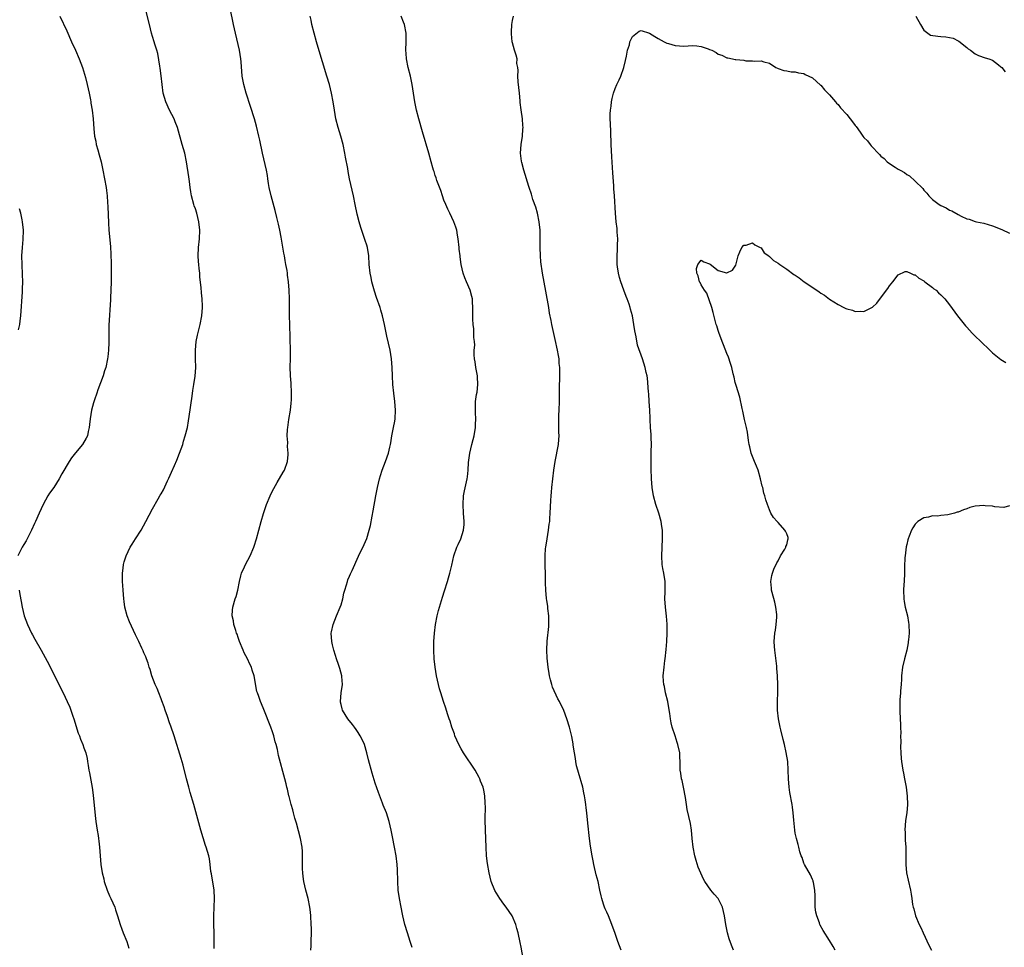
# Model space of a CAD drawing. Units: inches. Extents: x 2634000 to 2637000, y 1506000 to 1509000.
# Drawn here: x 2635016 to 2635246, y 1507532 to 1507748 of the extents above; entities that cross this region are included whole.
import ezdxf

# ---------------------------------------------------------------- set-up
doc = ezdxf.new("R2010")
doc.units = ezdxf.units.IN
doc.header["$MEASUREMENT"] = 0
doc.layers.add('LD26341506_10ft', color=80, linetype='Continuous')

msp = doc.modelspace()

# ---------------------------------------------------------------- linework, layer by layer
at = {"layer": 'LD26341506_10ft'}
for points, elevation in [([(2635061.37, 1507531.37), (2635061.42, 1507533), (2635061.4, 1507533.4), (2635061.37, 1507535), (2635061.3, 1507537), (2635061.29, 1507539), (2635061.48, 1507543), (2635061.39, 1507545), (2635060.79, 1507548.79), (2635060.65, 1507549.35), (2635060.46, 1507551), (2635060.29, 1507552.29), (2635060.12, 1507553), (2635059.54, 1507555), (2635059.39, 1507555.39), (2635058.31, 1507559), (2635056.64, 1507565), (2635055.81, 1507567.81), (2635055.48, 1507569), (2635054.96, 1507571), (2635054.16, 1507574.16), (2635053.72, 1507575.72), (2635052.04, 1507581), (2635051.29, 1507583.29), (2635051, 1507584.02), (2635050.48, 1507585.52), (2635049.97, 1507587), (2635049.74, 1507587.74), (2635049.2, 1507589.2), (2635049, 1507589.66), (2635048.5, 1507591), (2635048.07, 1507592.07), (2635047.65, 1507593), (2635046.88, 1507595), (2635046.47, 1507596.47), (2635046.25, 1507597), (2635045.98, 1507597.98), (2635045.57, 1507599), (2635045.42, 1507599.42), (2635045, 1507600.37), (2635044.83, 1507600.83), (2635044.51, 1507601.49), (2635043.81, 1507603), (2635043, 1507604.56), (2635041.63, 1507607.63), (2635041.12, 1507609), (2635040.58, 1507611), (2635040.37, 1507612.37), (2635040.29, 1507613), (2635040.14, 1507615), (2635040.09, 1507616.09), (2635040.03, 1507617), (2635040, 1507618), (2635040.01, 1507619), (2635040.16, 1507620.16), (2635040.23, 1507621), (2635040.39, 1507621.61), (2635040.82, 1507623), (2635041.8, 1507625), (2635042.26, 1507625.74), (2635043.05, 1507626.95), (2635044.35, 1507629), (2635045.45, 1507631), (2635047, 1507634), (2635048.32, 1507636.32), (2635048.83, 1507637.17), (2635049, 1507637.49), (2635049.56, 1507638.44), (2635050.53, 1507640.53), (2635050.84, 1507641.16), (2635051.46, 1507642.54), (2635052.11, 1507644.1), (2635052.65, 1507645.35), (2635053.32, 1507647), (2635054.05, 1507649), (2635054.26, 1507649.74), (2635054.65, 1507651), (2635055.14, 1507653), (2635055.44, 1507654.56), (2635055.57, 1507655.57), (2635056.26, 1507660.26), (2635056.42, 1507661.58), (2635056.65, 1507663), (2635056.94, 1507664.94), (2635057.11, 1507667), (2635057.07, 1507669), (2635057.02, 1507671), (2635057.19, 1507673), (2635057.5, 1507674.5), (2635058.13, 1507677), (2635058.52, 1507679), (2635058.69, 1507681), (2635058.69, 1507681.31), (2635058.61, 1507683), (2635058.43, 1507684.43), (2635058.37, 1507685.63), (2635058.06, 1507688.06), (2635058.01, 1507689), (2635057.91, 1507690.09), (2635057.78, 1507691), (2635057.71, 1507691.71), (2635057.63, 1507693), (2635057.7, 1507695), (2635057.95, 1507697), (2635058.07, 1507699), (2635057.85, 1507701), (2635057.32, 1507703), (2635057, 1507704), (2635056.72, 1507704.72), (2635056.64, 1507705), (2635056.09, 1507707), (2635055.96, 1507707.96), (2635055.78, 1507709), (2635055.6, 1507710.4), (2635055.51, 1507711.51), (2635054.94, 1507715), (2635054.51, 1507717), (2635053.96, 1507719), (2635052.8, 1507723), (2635052.33, 1507724.33), (2635052.04, 1507725), (2635051, 1507727), (2635050.15, 1507729), (2635049.53, 1507731), (2635049.22, 1507733), (2635049.03, 1507735.03), (2635048.81, 1507736.81), (2635048.71, 1507737.29), (2635048.22, 1507740.22), (2635048, 1507741), (2635047.55, 1507742.45), (2635047.41, 1507743), (2635047, 1507744.24), (2635046.79, 1507745), (2635046.28, 1507747), (2635045.32, 1507751)], 9600), ([(2635083.98, 1507531), (2635084.02, 1507532.02), (2635084.08, 1507536.08), (2635084.06, 1507537), (2635083.96, 1507539), (2635083.86, 1507539.86), (2635083.74, 1507541), (2635083.34, 1507543), (2635082.82, 1507545), (2635082.34, 1507547), (2635082.16, 1507548.16), (2635082.05, 1507549), (2635082.04, 1507549.96), (2635082, 1507551), (2635082, 1507552), (2635082.04, 1507553), (2635081.98, 1507554.02), (2635081.91, 1507555), (2635081.52, 1507557), (2635080.6, 1507560.6), (2635080.25, 1507561.75), (2635079.91, 1507563), (2635079.73, 1507563.73), (2635079.34, 1507565), (2635078.87, 1507566.87), (2635078.82, 1507567), (2635078.52, 1507568.52), (2635078.37, 1507569), (2635078.17, 1507569.83), (2635077.92, 1507571), (2635076.44, 1507576.44), (2635076.2, 1507577.8), (2635075.87, 1507579), (2635075.63, 1507579.63), (2635075.3, 1507581), (2635075, 1507581.97), (2635074.61, 1507583), (2635073, 1507587.14), (2635072.44, 1507588.44), (2635072.21, 1507589), (2635071.8, 1507590.2), (2635071.49, 1507591), (2635071.37, 1507591.37), (2635070.72, 1507595), (2635070.29, 1507596.29), (2635070.1, 1507597), (2635069.73, 1507597.73), (2635069.14, 1507599), (2635068.41, 1507600.41), (2635068.14, 1507601), (2635067.32, 1507603), (2635067.25, 1507603.25), (2635067, 1507603.96), (2635066.75, 1507604.75), (2635066.63, 1507605), (2635066.41, 1507605.59), (2635065.99, 1507607), (2635065.87, 1507607.87), (2635065.6, 1507609), (2635065.68, 1507610.32), (2635065.74, 1507611), (2635066.33, 1507613), (2635066.5, 1507613.5), (2635066.89, 1507615), (2635067.28, 1507617), (2635067.62, 1507618.38), (2635067.81, 1507619), (2635068.47, 1507620.47), (2635068.69, 1507621), (2635069.76, 1507623), (2635070.65, 1507625), (2635070.75, 1507625.25), (2635071.27, 1507627), (2635072.36, 1507631), (2635072.91, 1507632.91), (2635073.6, 1507635), (2635074.43, 1507637), (2635074.61, 1507637.39), (2635075.28, 1507638.72), (2635076.13, 1507640.13), (2635077.47, 1507642.53), (2635077.77, 1507643), (2635078.51, 1507645), (2635078.63, 1507646.63), (2635078.69, 1507647), (2635078.54, 1507648.54), (2635078.55, 1507649.45), (2635078.43, 1507651), (2635078.5, 1507652.5), (2635078.55, 1507653), (2635078.8, 1507654.8), (2635079.17, 1507657), (2635079.37, 1507658.63), (2635079.42, 1507659.42), (2635079.47, 1507661), (2635079.33, 1507663.33), (2635079.2, 1507665), (2635079.16, 1507667.16), (2635079.2, 1507669), (2635079.21, 1507670.79), (2635079.02, 1507677), (2635078.98, 1507679), (2635078.96, 1507683), (2635078.9, 1507685), (2635078.74, 1507687), (2635078.52, 1507688.52), (2635078.48, 1507689), (2635078.39, 1507689.61), (2635078.15, 1507691), (2635077.95, 1507691.95), (2635077.78, 1507693), (2635077.65, 1507693.65), (2635077, 1507697.39), (2635076.69, 1507699), (2635076.4, 1507700.4), (2635076.01, 1507701.99), (2635075.63, 1507703.63), (2635074.66, 1507707), (2635074.21, 1507709), (2635074.1, 1507709.9), (2635073.94, 1507711), (2635073.8, 1507711.8), (2635073.63, 1507713), (2635072.71, 1507717), (2635072.06, 1507720.06), (2635071.84, 1507721), (2635071.27, 1507723.27), (2635070.78, 1507725), (2635069.89, 1507727.89), (2635068.87, 1507731), (2635068.3, 1507733), (2635067.93, 1507735), (2635067.67, 1507738.33), (2635067.64, 1507739), (2635067.33, 1507741), (2635066.38, 1507745), (2635065.94, 1507747), (2635065.15, 1507750.85)], 9590), ([(2635025.41, 1507749), (2635027, 1507745.55), (2635028.12, 1507743), (2635029.04, 1507741.04), (2635029.89, 1507739), (2635030.64, 1507737), (2635031.35, 1507734.65), (2635031.77, 1507733), (2635031.98, 1507731.98), (2635032.21, 1507731), (2635032.54, 1507729.46), (2635032.61, 1507729), (2635032.65, 1507728.65), (2635032.95, 1507727), (2635033.16, 1507725), (2635033.29, 1507722.71), (2635033.48, 1507721), (2635033.76, 1507719.76), (2635033.89, 1507719), (2635034.21, 1507717.79), (2635034.58, 1507716.58), (2635034.99, 1507715), (2635035.43, 1507713), (2635035.82, 1507711), (2635036.17, 1507709), (2635036.25, 1507708.25), (2635036.43, 1507707), (2635036.53, 1507705.47), (2635036.55, 1507704.55), (2635036.72, 1507700.72), (2635036.85, 1507699), (2635037.21, 1507695.21), (2635037.31, 1507693.31), (2635037.36, 1507691.36), (2635037.36, 1507690.64), (2635037.39, 1507689), (2635037.37, 1507687), (2635037.3, 1507685), (2635037.22, 1507683.22), (2635037.22, 1507682.78), (2635036.82, 1507676.82), (2635036.8, 1507675), (2635036.84, 1507672.84), (2635036.77, 1507671), (2635036.56, 1507669.44), (2635036.52, 1507669), (2635036.08, 1507667), (2635035.84, 1507666.16), (2635035.46, 1507665), (2635034.28, 1507661.72), (2635033.98, 1507661), (2635033.45, 1507659.45), (2635033.24, 1507658.76), (2635032.78, 1507657), (2635032.45, 1507655), (2635032.33, 1507653.67), (2635032.23, 1507653), (2635032, 1507652), (2635031.84, 1507651), (2635031.56, 1507650.44), (2635030.66, 1507649), (2635029, 1507647.06), (2635028.11, 1507645.89), (2635027.53, 1507645), (2635025.86, 1507642.14), (2635025.25, 1507641), (2635023.96, 1507639), (2635023, 1507637.66), (2635022.61, 1507637), (2635021.48, 1507635), (2635021, 1507634.01), (2635020.53, 1507633), (2635019.67, 1507631), (2635019.48, 1507630.52), (2635018.8, 1507629), (2635018.56, 1507628.56), (2635017.52, 1507626.48), (2635017, 1507625.68), (2635016.6, 1507625), (2635015.6, 1507623)], 9610), ([(2635107.61, 1507531.61), (2635107.16, 1507533), (2635106.47, 1507535), (2635105.87, 1507537), (2635105.41, 1507539), (2635105.35, 1507539.35), (2635105, 1507541), (2635104.61, 1507543), (2635104.35, 1507545), (2635104.25, 1507547), (2635104.18, 1507549.82), (2635104.11, 1507551), (2635103.86, 1507553), (2635103.47, 1507555), (2635103.38, 1507555.38), (2635103.06, 1507557), (2635102.67, 1507559), (2635102.22, 1507561), (2635101.57, 1507563), (2635100.84, 1507564.84), (2635100.68, 1507565.32), (2635099.75, 1507567.75), (2635099, 1507569.94), (2635098.25, 1507572.25), (2635097.39, 1507575.39), (2635097.04, 1507577), (2635096.46, 1507579), (2635096.01, 1507580.01), (2635095.49, 1507581), (2635095, 1507581.8), (2635094.51, 1507582.51), (2635094.14, 1507583), (2635093.67, 1507583.67), (2635092.62, 1507585), (2635091.36, 1507587), (2635091.27, 1507587.27), (2635091, 1507588.32), (2635090.87, 1507588.87), (2635090.85, 1507589), (2635091, 1507591), (2635091.32, 1507593), (2635091.17, 1507594.83), (2635091.17, 1507595), (2635090.71, 1507596.71), (2635090.38, 1507597.62), (2635089.94, 1507599), (2635089.73, 1507599.73), (2635089.31, 1507601), (2635089, 1507602.21), (2635088.82, 1507603), (2635088.71, 1507605), (2635088.75, 1507605.25), (2635089.13, 1507607), (2635089.93, 1507609), (2635090.8, 1507611), (2635091, 1507611.6), (2635091.4, 1507613), (2635091.68, 1507614.32), (2635091.87, 1507615), (2635092.28, 1507616.28), (2635092.48, 1507617), (2635092.61, 1507617.39), (2635093, 1507618.24), (2635093.21, 1507618.79), (2635093.58, 1507619.58), (2635095.05, 1507622.95), (2635096.38, 1507625.62), (2635097, 1507627.02), (2635097.58, 1507629), (2635097.87, 1507630.13), (2635098.26, 1507632.26), (2635098.52, 1507633.48), (2635099.14, 1507637), (2635099.54, 1507639), (2635099.99, 1507641), (2635100.2, 1507641.8), (2635100.59, 1507643), (2635101.38, 1507645), (2635102.09, 1507647), (2635102.41, 1507648.41), (2635102.53, 1507649), (2635102.59, 1507649.41), (2635102.88, 1507651), (2635103.28, 1507653), (2635103.53, 1507654.47), (2635103.61, 1507655), (2635103.69, 1507657), (2635103.54, 1507659), (2635103.3, 1507661), (2635103.1, 1507663), (2635103, 1507665), (2635102.92, 1507667), (2635102.76, 1507669), (2635102.43, 1507671), (2635101.69, 1507674.31), (2635101.42, 1507675.42), (2635101.11, 1507677), (2635100.69, 1507679), (2635100.32, 1507680.32), (2635100.11, 1507681), (2635099.3, 1507683.3), (2635098.8, 1507684.8), (2635098.68, 1507685.32), (2635098.22, 1507687), (2635098, 1507688), (2635097.81, 1507689), (2635097.6, 1507691), (2635097.48, 1507693), (2635097.14, 1507695), (2635097, 1507695.51), (2635096.62, 1507696.62), (2635096.26, 1507697.74), (2635095.61, 1507699.61), (2635095.21, 1507701), (2635094.74, 1507702.74), (2635094.28, 1507705), (2635093.9, 1507707), (2635093, 1507711.04), (2635092.68, 1507712.68), (2635092.55, 1507713.45), (2635092.06, 1507716.06), (2635091.91, 1507717), (2635091.49, 1507719), (2635090.94, 1507721), (2635090.33, 1507723), (2635089.8, 1507725), (2635089.45, 1507727), (2635089.16, 1507729), (2635088.79, 1507731), (2635088.28, 1507733), (2635087.69, 1507735), (2635085.65, 1507741.65), (2635085.26, 1507743), (2635084.7, 1507745), (2635084.22, 1507747), (2635084.02, 1507748.02), (2635083.79, 1507749)], 9580), ([(2635133.72, 1507527.72), (2635133, 1507531.69), (2635132.78, 1507532.78), (2635132.3, 1507535), (2635132.05, 1507536.05), (2635131.79, 1507537), (2635130.96, 1507539), (2635129.53, 1507541), (2635129, 1507541.68), (2635128.02, 1507543), (2635126.88, 1507544.88), (2635126.03, 1507547), (2635125.54, 1507549), (2635125.19, 1507551.19), (2635124.98, 1507553), (2635124.86, 1507555), (2635124.7, 1507559), (2635124.64, 1507561.36), (2635124.68, 1507564.68), (2635124.67, 1507565), (2635124.62, 1507565.38), (2635124.53, 1507567), (2635124.32, 1507568.32), (2635124.13, 1507569), (2635123.56, 1507570.44), (2635123.38, 1507571), (2635123.27, 1507571.27), (2635122.27, 1507573), (2635119.59, 1507577), (2635119, 1507577.95), (2635118.45, 1507579), (2635117.59, 1507581), (2635117.45, 1507581.45), (2635116.88, 1507583), (2635116.44, 1507584.44), (2635116.23, 1507585), (2635115.83, 1507586.17), (2635115.43, 1507587.43), (2635114.89, 1507589), (2635114.27, 1507591), (2635113.99, 1507591.99), (2635113.73, 1507593), (2635113.3, 1507595), (2635112.96, 1507597), (2635112.73, 1507599), (2635112.65, 1507601), (2635112.67, 1507603), (2635112.78, 1507605), (2635113.01, 1507607), (2635113.42, 1507609), (2635113.75, 1507610.25), (2635114.67, 1507613.33), (2635115.14, 1507614.86), (2635115.83, 1507617), (2635116.11, 1507617.89), (2635116.42, 1507619), (2635116.82, 1507620.82), (2635117.33, 1507623), (2635118.05, 1507625), (2635118.36, 1507625.64), (2635118.97, 1507627), (2635119.59, 1507629), (2635119.7, 1507630.3), (2635119.73, 1507631), (2635119.58, 1507633), (2635119.46, 1507635), (2635119.6, 1507637), (2635119.82, 1507638.18), (2635120.46, 1507641), (2635120.53, 1507641.47), (2635120.7, 1507643), (2635120.78, 1507644.78), (2635121.04, 1507647), (2635121.55, 1507649), (2635121.86, 1507650.14), (2635122.04, 1507651), (2635122.35, 1507653), (2635122.35, 1507653.65), (2635122.43, 1507655), (2635122.4, 1507656.4), (2635122.36, 1507657), (2635122.41, 1507659), (2635122.63, 1507660.63), (2635122.75, 1507661.25), (2635122.94, 1507663), (2635122.81, 1507664.81), (2635122.81, 1507665), (2635122.44, 1507667), (2635122.28, 1507668.28), (2635122.15, 1507669), (2635122.07, 1507669.93), (2635122.09, 1507671), (2635122.19, 1507672.19), (2635122.14, 1507673), (2635122.02, 1507673.98), (2635122.02, 1507675), (2635121.96, 1507675.96), (2635121.8, 1507677), (2635121.74, 1507678.26), (2635121.72, 1507679), (2635121.75, 1507679.75), (2635121.76, 1507681), (2635121.67, 1507682.33), (2635121.65, 1507683), (2635121.53, 1507683.53), (2635121.14, 1507685), (2635120.31, 1507687), (2635119.89, 1507687.89), (2635119.53, 1507689), (2635119.03, 1507691.03), (2635118.77, 1507692.77), (2635118.76, 1507693), (2635118.56, 1507694.56), (2635118.53, 1507695), (2635118.32, 1507697), (2635118.17, 1507697.83), (2635117.99, 1507699), (2635117.76, 1507699.76), (2635117.35, 1507701), (2635116.41, 1507703), (2635115.92, 1507703.92), (2635115.44, 1507705), (2635115, 1507706.05), (2635114.64, 1507707), (2635114.25, 1507708.25), (2635113.37, 1507710.63), (2635113.21, 1507711.21), (2635113, 1507711.82), (2635112.72, 1507712.72), (2635112.6, 1507713), (2635112.43, 1507713.57), (2635112.06, 1507715), (2635111.51, 1507717), (2635110, 1507722), (2635109.13, 1507725), (2635108.61, 1507727), (2635108.2, 1507729), (2635107.6, 1507733), (2635107.18, 1507735), (2635106.69, 1507737), (2635106.29, 1507739), (2635106.22, 1507740.22), (2635106.15, 1507741), (2635106.22, 1507743), (2635106.18, 1507745), (2635105.77, 1507747), (2635105.57, 1507747.57), (2635105.01, 1507749)], 9570), ([(2635156.33, 1507531), (2635155.6, 1507533), (2635155, 1507534.87), (2635154.21, 1507537), (2635153.38, 1507539), (2635153, 1507539.84), (2635152.63, 1507540.63), (2635152.49, 1507541), (2635152.27, 1507541.73), (2635151.82, 1507543), (2635151.67, 1507543.67), (2635151.41, 1507545), (2635150.99, 1507547), (2635150.57, 1507548.57), (2635149.98, 1507551), (2635149.84, 1507551.84), (2635149.59, 1507553), (2635149.23, 1507555.23), (2635148.99, 1507557.01), (2635148.6, 1507560.6), (2635148.33, 1507563), (2635148.17, 1507564.17), (2635148.1, 1507565), (2635147.97, 1507566.03), (2635147.82, 1507567), (2635147.69, 1507567.69), (2635147.4, 1507569), (2635146.44, 1507572.44), (2635146.26, 1507573), (2635145.98, 1507574.02), (2635145.77, 1507575), (2635145.71, 1507575.71), (2635145.44, 1507577), (2635145.17, 1507578.83), (2635145.14, 1507579.14), (2635144.83, 1507580.83), (2635144.33, 1507583), (2635143.71, 1507585), (2635143, 1507586.94), (2635141.96, 1507589), (2635141.6, 1507589.6), (2635140.37, 1507592.37), (2635140.17, 1507593), (2635139.91, 1507594.09), (2635139.65, 1507595), (2635139.53, 1507595.53), (2635139.32, 1507597), (2635139.12, 1507599.12), (2635139.06, 1507601), (2635139.13, 1507603.13), (2635139.46, 1507606.54), (2635139.48, 1507607), (2635139.47, 1507609), (2635139.26, 1507610.74), (2635139.23, 1507611.23), (2635139, 1507612.56), (2635138.93, 1507613.07), (2635138.77, 1507615), (2635138.73, 1507616.73), (2635138.7, 1507617.3), (2635138.68, 1507619), (2635138.63, 1507620.63), (2635138.63, 1507621), (2635138.65, 1507621.35), (2635138.63, 1507623), (2635138.75, 1507624.75), (2635138.78, 1507625), (2635139.07, 1507627), (2635139.42, 1507629), (2635139.6, 1507630.4), (2635139.69, 1507631), (2635139.75, 1507631.75), (2635139.82, 1507633), (2635139.94, 1507635.94), (2635140.02, 1507637), (2635140.1, 1507637.9), (2635140.18, 1507639), (2635140.4, 1507641), (2635140.67, 1507643), (2635140.98, 1507645), (2635141.75, 1507649), (2635141.84, 1507650.16), (2635141.89, 1507651), (2635141.84, 1507651.84), (2635141.83, 1507653), (2635141.79, 1507653.79), (2635141.83, 1507655), (2635141.83, 1507655.83), (2635141.9, 1507657), (2635141.94, 1507659), (2635141.97, 1507659.97), (2635141.97, 1507661), (2635142.01, 1507662.01), (2635142.06, 1507665), (2635142.02, 1507667), (2635141.93, 1507667.93), (2635141.87, 1507669), (2635141.74, 1507669.74), (2635141.55, 1507671), (2635141, 1507673.5), (2635140.31, 1507676.31), (2635140.18, 1507677), (2635140.03, 1507677.97), (2635139.67, 1507679.67), (2635139.46, 1507681), (2635138.8, 1507684.8), (2635138, 1507689), (2635137.66, 1507691.66), (2635137.56, 1507693), (2635137.45, 1507695), (2635137.44, 1507697), (2635137.45, 1507699), (2635137.27, 1507701), (2635136.82, 1507703), (2635136.42, 1507704.42), (2635135.79, 1507706.21), (2635135.44, 1507707.44), (2635134.89, 1507709), (2635134.46, 1507710.46), (2635134.26, 1507711), (2635133.98, 1507711.98), (2635133.64, 1507713), (2635133.18, 1507714.82), (2635133.12, 1507715.12), (2635132.91, 1507717), (2635133.02, 1507719), (2635133.31, 1507721), (2635133.42, 1507722.58), (2635133.48, 1507723), (2635133.46, 1507723.46), (2635133.31, 1507725), (2635133, 1507727.1), (2635132.83, 1507728.83), (2635132.81, 1507729.19), (2635132.65, 1507731), (2635132.37, 1507733.63), (2635132.27, 1507735), (2635132.31, 1507736.31), (2635132.22, 1507737), (2635132.06, 1507737.94), (2635132.07, 1507739), (2635131.85, 1507739.85), (2635131.48, 1507741), (2635131, 1507742.77), (2635130.96, 1507743), (2635130.81, 1507744.81), (2635130.75, 1507745.25), (2635130.82, 1507747), (2635131, 1507747.97), (2635131.25, 1507749)], 9560), ([(2635225.11, 1507749), (2635226.23, 1507747), (2635227, 1507745.74), (2635227.9, 1507745), (2635228.57, 1507744.57), (2635230.27, 1507744.27), (2635231, 1507744.23), (2635232.15, 1507744.15), (2635233, 1507743.99), (2635233.82, 1507743.82), (2635235, 1507743.22), (2635235.13, 1507743.13), (2635237, 1507741.69), (2635237.37, 1507741.37), (2635237.85, 1507741), (2635239, 1507740.15), (2635239.78, 1507739.78), (2635241.28, 1507739.28), (2635242.2, 1507739), (2635243, 1507738.68), (2635244.41, 1507737.59), (2635245, 1507737.15), (2635245.17, 1507737), (2635245.96, 1507735.96)], 9560), ([(2635182.59, 1507531), (2635182.11, 1507532.11), (2635181.6, 1507533.6), (2635181.2, 1507535), (2635180.79, 1507537), (2635180.5, 1507539), (2635180.01, 1507541), (2635178.98, 1507543), (2635178.06, 1507544.06), (2635177.31, 1507545), (2635175.88, 1507547), (2635175.56, 1507547.56), (2635174.94, 1507548.94), (2635174.37, 1507550.37), (2635173.87, 1507551.87), (2635173.57, 1507553), (2635173.19, 1507555), (2635172.96, 1507557.04), (2635172.75, 1507559), (2635172.51, 1507560.51), (2635171.77, 1507563.77), (2635171.59, 1507565), (2635171.38, 1507566.62), (2635170.94, 1507569), (2635170.57, 1507570.57), (2635170.44, 1507571), (2635170.26, 1507572.26), (2635170.11, 1507573), (2635170.12, 1507573.88), (2635170.1, 1507575), (2635170.04, 1507576.04), (2635170.04, 1507577), (2635169.61, 1507579), (2635169.47, 1507579.47), (2635168.94, 1507581), (2635168.3, 1507583), (2635168.03, 1507584.03), (2635167.89, 1507585), (2635167.74, 1507586.25), (2635167.51, 1507587.51), (2635167.24, 1507589), (2635166.75, 1507591), (2635166.48, 1507592.48), (2635166.31, 1507593), (2635166.22, 1507593.78), (2635166.17, 1507595), (2635166.37, 1507597), (2635166.57, 1507598.57), (2635166.65, 1507599), (2635166.87, 1507601.13), (2635166.99, 1507603), (2635167.07, 1507605), (2635167.07, 1507607.07), (2635166.94, 1507608.94), (2635166.69, 1507611), (2635166.54, 1507613), (2635166.6, 1507614.6), (2635166.63, 1507617), (2635166.32, 1507619), (2635166.09, 1507620.09), (2635165.93, 1507621), (2635165.82, 1507623), (2635166.05, 1507627), (2635166.01, 1507628.01), (2635166.03, 1507629), (2635165.87, 1507629.87), (2635165.74, 1507631), (2635165.17, 1507633), (2635164.45, 1507635), (2635163.9, 1507637), (2635163.62, 1507639), (2635163.47, 1507641), (2635163.35, 1507643.35), (2635163.34, 1507645), (2635163.39, 1507646.61), (2635163.38, 1507647.38), (2635163.41, 1507649), (2635163.35, 1507650.65), (2635163.35, 1507651.35), (2635163.23, 1507653), (2635163.14, 1507654.86), (2635163.11, 1507655.11), (2635163.04, 1507657), (2635162.91, 1507659), (2635162.79, 1507660.79), (2635162.72, 1507661.28), (2635162.5, 1507664.5), (2635162.4, 1507665), (2635162.2, 1507665.8), (2635162, 1507667), (2635161.33, 1507669), (2635160.19, 1507672.19), (2635159.88, 1507674.12), (2635159.52, 1507675.52), (2635159.31, 1507677), (2635158.98, 1507679), (2635158.57, 1507680.57), (2635158.49, 1507681), (2635158.24, 1507681.76), (2635157.8, 1507683), (2635157.55, 1507683.55), (2635156.99, 1507684.99), (2635156.27, 1507687), (2635155.98, 1507687.98), (2635155.74, 1507689), (2635155.54, 1507690.46), (2635155.44, 1507691), (2635155.41, 1507691.41), (2635155.4, 1507693), (2635155.51, 1507694.49), (2635155.52, 1507695.52), (2635155.56, 1507697), (2635155.44, 1507698.56), (2635155.42, 1507699.42), (2635155.2, 1507701), (2635155.01, 1507702.99), (2635154.81, 1507707), (2635154.69, 1507708.69), (2635154.66, 1507709.34), (2635154.42, 1507712.42), (2635154.35, 1507713.65), (2635154.17, 1507716.17), (2635154.02, 1507719), (2635153.92, 1507722.08), (2635153.87, 1507723.87), (2635153.82, 1507725), (2635153.82, 1507726.18), (2635153.85, 1507727), (2635154, 1507728), (2635154.1, 1507729), (2635154.25, 1507729.75), (2635154.6, 1507731), (2635155, 1507732.12), (2635155.37, 1507733), (2635155.88, 1507734.12), (2635156.26, 1507735), (2635157.02, 1507737), (2635157.37, 1507738.63), (2635157.6, 1507739.6), (2635157.83, 1507741), (2635158.28, 1507742.28), (2635158.42, 1507743), (2635159, 1507744.22), (2635160.54, 1507745.46), (2635161, 1507745.66), (2635163, 1507745.01), (2635164.2, 1507744.2), (2635165, 1507743.79), (2635166.4, 1507743), (2635167, 1507742.7), (2635167.44, 1507742.56), (2635169, 1507742.11), (2635169.96, 1507742.04), (2635171, 1507742), (2635173, 1507742.11), (2635174.02, 1507742.02), (2635175, 1507741.92), (2635176.69, 1507741.31), (2635177, 1507741.23), (2635177.54, 1507741), (2635178.52, 1507740.52), (2635179, 1507740.13), (2635179.88, 1507739.88), (2635181, 1507739.26), (2635181.25, 1507739.25), (2635182.31, 1507739), (2635183, 1507738.88), (2635183.16, 1507738.84), (2635185, 1507738.67), (2635185.44, 1507738.56), (2635187, 1507738.56), (2635187.53, 1507738.47), (2635189, 1507738.57), (2635189.66, 1507738.34), (2635191, 1507737.97), (2635192.45, 1507737), (2635192.82, 1507736.82), (2635193, 1507736.78), (2635194.29, 1507736.29), (2635195, 1507736.22), (2635196.01, 1507736.01), (2635197, 1507735.99), (2635197.74, 1507735.74), (2635199, 1507735.62), (2635199.34, 1507735.34), (2635200.18, 1507735), (2635201, 1507734.6), (2635202.9, 1507732.9), (2635203, 1507732.83), (2635203.78, 1507731.78), (2635204.63, 1507731), (2635205, 1507730.61), (2635206.38, 1507729), (2635206.64, 1507728.64), (2635207, 1507728.32), (2635207.56, 1507727.56), (2635209, 1507725.99), (2635209.79, 1507725), (2635210.34, 1507724.34), (2635211, 1507723.46), (2635211.21, 1507723.21), (2635212.14, 1507721.86), (2635212.76, 1507721), (2635213, 1507720.69), (2635213.84, 1507719.84), (2635214.46, 1507719), (2635214.74, 1507718.74), (2635215, 1507718.41), (2635216.32, 1507717), (2635216.68, 1507716.68), (2635217, 1507716.31), (2635217.74, 1507715.74), (2635218.48, 1507715), (2635219, 1507714.57), (2635220.27, 1507713.73), (2635221, 1507713.28), (2635221.48, 1507713), (2635222.47, 1507712.47), (2635223, 1507712.04), (2635223.68, 1507711.68), (2635225, 1507710.47), (2635226.77, 1507708.77), (2635227, 1507708.39), (2635227.69, 1507707.69), (2635228.18, 1507707), (2635229, 1507706.15), (2635230.55, 1507705), (2635231, 1507704.75), (2635232.2, 1507704.2), (2635233, 1507703.72), (2635233.53, 1507703.53), (2635235, 1507702.65), (2635235.73, 1507702.27), (2635237, 1507701.7), (2635237.57, 1507701.57), (2635239, 1507701.07), (2635239.26, 1507701), (2635241, 1507700.63), (2635243, 1507700), (2635245.18, 1507699.18), (2635247, 1507698.36)], 9550), ([(2635015.73, 1507675.73), (2635016.02, 1507677), (2635016.14, 1507677.86), (2635016.26, 1507679), (2635016.66, 1507684.66), (2635016.66, 1507685.34), (2635016.71, 1507687), (2635016.67, 1507688.67), (2635016.55, 1507691), (2635016.53, 1507693), (2635016.65, 1507695), (2635016.82, 1507696.82), (2635016.9, 1507699), (2635016.67, 1507701), (2635016.6, 1507701.4), (2635016.24, 1507703), (2635015.99, 1507703.99)], 9620), ([(2635206.31, 1507531), (2635205.81, 1507531.81), (2635205, 1507533.21), (2635203.53, 1507535.53), (2635202.83, 1507536.83), (2635202.76, 1507537), (2635202.64, 1507537.36), (2635202, 1507539), (2635201.81, 1507539.81), (2635201.66, 1507541), (2635201.61, 1507543), (2635201.63, 1507543.63), (2635201.57, 1507545), (2635201.22, 1507546.78), (2635201.2, 1507547), (2635201.16, 1507547.16), (2635201, 1507547.45), (2635200.52, 1507548.52), (2635199.13, 1507551), (2635199, 1507551.3), (2635198.57, 1507552.57), (2635198.4, 1507553), (2635198.1, 1507553.9), (2635197.8, 1507555), (2635197.65, 1507555.65), (2635197.25, 1507557), (2635197, 1507558.3), (2635196.87, 1507559), (2635196.65, 1507561.35), (2635196.53, 1507563), (2635196.36, 1507564.36), (2635196.26, 1507565), (2635195.76, 1507567.76), (2635195.56, 1507569), (2635195.39, 1507571), (2635195.36, 1507573), (2635195.24, 1507575), (2635194.88, 1507577.12), (2635194.45, 1507579), (2635194.15, 1507580.15), (2635193.63, 1507582.37), (2635193.47, 1507583), (2635193.06, 1507585), (2635192.84, 1507587), (2635192.83, 1507589.17), (2635192.89, 1507591), (2635192.89, 1507592.89), (2635192.84, 1507595), (2635192.72, 1507596.72), (2635192.73, 1507597), (2635192.72, 1507597.28), (2635192.26, 1507601), (2635192.18, 1507601.82), (2635192.1, 1507603), (2635192.22, 1507605), (2635192.36, 1507605.64), (2635192.57, 1507607), (2635192.67, 1507608.67), (2635192.72, 1507609), (2635192.71, 1507609.29), (2635192.48, 1507611), (2635192.22, 1507612.22), (2635191.58, 1507614.42), (2635191.47, 1507615), (2635191.45, 1507615.45), (2635191.26, 1507617), (2635191.56, 1507618.44), (2635191.66, 1507619), (2635192.11, 1507620.11), (2635192.5, 1507621), (2635192.66, 1507621.34), (2635193, 1507621.88), (2635193.58, 1507623), (2635194.55, 1507624.55), (2635194.81, 1507625), (2635194.83, 1507625.17), (2635195, 1507625.61), (2635195.27, 1507626.73), (2635195.36, 1507627), (2635195.31, 1507627.31), (2635195, 1507628.16), (2635194.74, 1507628.74), (2635194.59, 1507629), (2635193, 1507630.78), (2635192.76, 1507631), (2635191.95, 1507631.95), (2635191.33, 1507633), (2635191, 1507633.75), (2635190.49, 1507635), (2635190.1, 1507636.1), (2635189.87, 1507637), (2635189.67, 1507637.67), (2635189.39, 1507639), (2635189.31, 1507639.31), (2635188.92, 1507641), (2635188.31, 1507643), (2635187.94, 1507643.94), (2635187.48, 1507645), (2635187, 1507646.23), (2635186.72, 1507647), (2635186.43, 1507648.43), (2635186.27, 1507649), (2635186.1, 1507649.9), (2635185.86, 1507651.86), (2635185.61, 1507653), (2635185.18, 1507654.82), (2635184.77, 1507656.77), (2635184.62, 1507657.38), (2635184.08, 1507660.08), (2635183.2, 1507662.8), (2635183, 1507663.49), (2635182.71, 1507664.71), (2635182.49, 1507665.51), (2635182.16, 1507667), (2635181.92, 1507667.92), (2635181.38, 1507669.38), (2635181, 1507670.23), (2635180.26, 1507672.26), (2635179.94, 1507673), (2635179.15, 1507675.15), (2635179, 1507675.59), (2635178.68, 1507676.68), (2635178.57, 1507677), (2635177.8, 1507679.8), (2635177.5, 1507681), (2635176.34, 1507684.34), (2635175.85, 1507685), (2635175, 1507686.3), (2635174.77, 1507686.77), (2635174.63, 1507687), (2635174.35, 1507688.35), (2635174.04, 1507689), (2635173.96, 1507690.04), (2635174.25, 1507691), (2635175, 1507692.06), (2635175.63, 1507691.63), (2635177, 1507691.17), (2635177.1, 1507691.1), (2635179, 1507689.62), (2635180.91, 1507689.09), (2635181, 1507689.08), (2635182.33, 1507689.67), (2635183.11, 1507690.89), (2635183.17, 1507691.17), (2635183.71, 1507693), (2635184.06, 1507693.94), (2635184.56, 1507695), (2635185, 1507695.56), (2635185.57, 1507695.56), (2635187, 1507696.05), (2635187.57, 1507695.57), (2635188.84, 1507695), (2635189, 1507694.9), (2635189.75, 1507693.75), (2635190.79, 1507693), (2635190.89, 1507692.89), (2635191, 1507692.86), (2635191.92, 1507691.92), (2635193, 1507691.3), (2635193.39, 1507691), (2635195, 1507689.89), (2635196.68, 1507688.68), (2635197, 1507688.49), (2635197.89, 1507687.89), (2635199.08, 1507687), (2635202.01, 1507685), (2635202.61, 1507684.61), (2635203, 1507684.31), (2635203.84, 1507683.84), (2635205, 1507682.93), (2635207, 1507681.7), (2635208.3, 1507681), (2635208.77, 1507680.77), (2635209, 1507680.64), (2635210.32, 1507680.32), (2635211, 1507680.03), (2635212.13, 1507680.13), (2635213, 1507680.02), (2635215, 1507681.05), (2635216.02, 1507681.98), (2635218.31, 1507685), (2635218.58, 1507685.42), (2635219, 1507686.04), (2635219.73, 1507687), (2635221, 1507688.62), (2635222.62, 1507689.38), (2635223, 1507689.39), (2635223.9, 1507689), (2635224.63, 1507688.63), (2635225, 1507688.59), (2635225.81, 1507687.81), (2635227, 1507687.19), (2635227.1, 1507687.1), (2635227.25, 1507687), (2635229, 1507685.67), (2635229.36, 1507685.36), (2635229.87, 1507685), (2635230.43, 1507684.43), (2635231, 1507683.93), (2635231.47, 1507683.47), (2635231.88, 1507683), (2635233, 1507681.57), (2635234.87, 1507679), (2635236.7, 1507676.7), (2635237, 1507676.41), (2635238.3, 1507675), (2635241, 1507672.3), (2635241.68, 1507671.68), (2635243, 1507670.43), (2635245, 1507668.86), (2635246.17, 1507668.17)], 9540), ([(2635247, 1507634.67), (2635245.67, 1507634.33), (2635243.54, 1507634.46), (2635243, 1507634.61), (2635241.3, 1507634.7), (2635241, 1507634.76), (2635239, 1507634.57), (2635237.73, 1507634.27), (2635237, 1507634.01), (2635236.22, 1507633.78), (2635235, 1507633.23), (2635234.8, 1507633.2), (2635234.19, 1507633), (2635232.56, 1507632.56), (2635231, 1507632.42), (2635230.3, 1507632.3), (2635229, 1507632.33), (2635228.05, 1507632.05), (2635227, 1507631.91), (2635225.63, 1507631), (2635225.27, 1507630.73), (2635225, 1507630.44), (2635224.42, 1507629.58), (2635224.13, 1507629), (2635223.6, 1507627.6), (2635223.34, 1507627), (2635223.26, 1507626.74), (2635223, 1507625.69), (2635222.89, 1507625.11), (2635222.62, 1507623), (2635222.59, 1507622.59), (2635222.48, 1507620.48), (2635222.47, 1507619), (2635222.37, 1507617), (2635222.35, 1507616.35), (2635222.26, 1507615), (2635222.31, 1507613), (2635222.39, 1507612.39), (2635222.66, 1507611), (2635223.16, 1507609), (2635223.43, 1507607.43), (2635223.47, 1507607), (2635223.54, 1507605), (2635223.4, 1507603.4), (2635223.38, 1507603), (2635223.33, 1507602.67), (2635223.01, 1507601), (2635222.49, 1507599), (2635222.05, 1507597), (2635221.8, 1507595), (2635221.78, 1507594.22), (2635221.68, 1507593), (2635221.53, 1507591.53), (2635221.54, 1507591), (2635221.39, 1507589.39), (2635221.4, 1507586.6), (2635221.57, 1507583.57), (2635221.55, 1507583), (2635221.61, 1507581.61), (2635221.59, 1507581), (2635221.6, 1507579.6), (2635221.58, 1507578.42), (2635221.62, 1507577), (2635221.74, 1507575.74), (2635221.76, 1507575), (2635221.98, 1507573.98), (2635222.07, 1507573), (2635222.28, 1507572.28), (2635222.47, 1507571), (2635222.85, 1507569), (2635223.11, 1507566.89), (2635223.17, 1507565), (2635223, 1507563), (2635222.73, 1507561.27), (2635222.6, 1507559), (2635222.61, 1507558.61), (2635222.68, 1507557), (2635222.68, 1507556.68), (2635222.79, 1507555), (2635222.79, 1507551), (2635222.97, 1507549), (2635223.32, 1507547.32), (2635223.85, 1507545), (2635224.04, 1507544.04), (2635224.16, 1507543), (2635224.35, 1507541.65), (2635224.5, 1507541), (2635224.64, 1507540.63), (2635225.08, 1507539), (2635225.92, 1507537), (2635226.28, 1507536.28), (2635226.83, 1507535), (2635228.14, 1507532.14), (2635228.76, 1507531)], 9530), ([(2635015.89, 1507615), (2635016.04, 1507613.96), (2635016.36, 1507612.36), (2635016.57, 1507611), (2635017.04, 1507609), (2635017.8, 1507607), (2635018.76, 1507605), (2635019, 1507604.56), (2635019.55, 1507603.54), (2635020.99, 1507600.99), (2635022.41, 1507598.41), (2635026.14, 1507591), (2635027.11, 1507589), (2635027.69, 1507587.69), (2635027.95, 1507587), (2635028.41, 1507585.59), (2635028.62, 1507585), (2635029.66, 1507581.66), (2635029.93, 1507581), (2635030.19, 1507580.19), (2635030.74, 1507579), (2635031, 1507578.22), (2635031.45, 1507577), (2635031.72, 1507575.72), (2635031.84, 1507575), (2635031.96, 1507574.04), (2635032.15, 1507573), (2635032.33, 1507572.33), (2635032.91, 1507568.91), (2635033.12, 1507567.12), (2635033.6, 1507562.4), (2635033.77, 1507561), (2635034.07, 1507559), (2635034.29, 1507557.71), (2635034.39, 1507557), (2635034.45, 1507556.45), (2635034.65, 1507555), (2635034.97, 1507551), (2635035.27, 1507549), (2635035.62, 1507547.62), (2635035.74, 1507547), (2635036.41, 1507545), (2635037, 1507543.62), (2635037.31, 1507543), (2635038.19, 1507541), (2635038.38, 1507540.38), (2635038.83, 1507539), (2635039.43, 1507537), (2635039.84, 1507535.84), (2635040.17, 1507535), (2635041.05, 1507533), (2635041.47, 1507531.47)], 9610)]:
    msp.add_lwpolyline(points, dxfattribs=dict(at, elevation=elevation))

doc.saveas('drawing.dxf')
